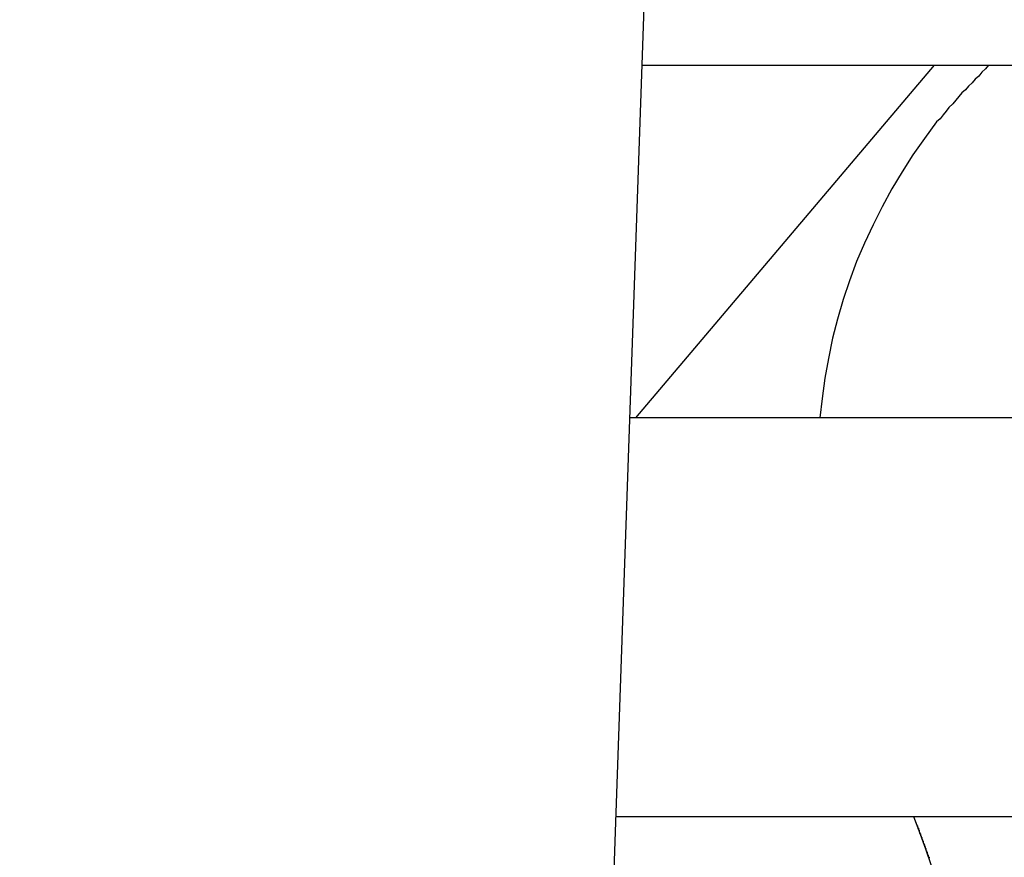
# Model space of a CAD drawing. Extents: x -45.6 to 45.6, y -24 to 24.
# Drawn here: x -26.8 to -26.4, y 3.2 to 3.6 of the extents above; entities that cross this region are included whole.
import ezdxf

# ---------------------------------------------------------------- set-up
doc = ezdxf.new("R2010")
doc.units = 0
doc.layers.get('0').update_dxf_attribs({"linetype": 'CONTINUOUS'})

msp = doc.modelspace()

# ---------------------------------------------------------------- linework, layer by layer
at = {"color": 0}
for points in [[(-26.8318, -3.5899), (-26.5177, 5.4046)], [(-26.8318, -3.5899), (-26.5177, 5.4046)], [(-26.8318, -3.5899), (-26.5177, 5.4046)], [(-26.8318, -3.5899), (-26.5177, 5.4046)], [(-26.8318, -3.5899), (-26.5177, 5.4046)], [(-26.8318, -3.5899), (-26.5177, 5.4046)], [(-26.8318, -3.5899), (-26.5177, 5.4046)], [(-26.8318, -3.5899), (-26.5177, 5.4046)], [(-26.8318, -3.5899), (-26.5177, 5.4046)], [(-26.8318, -3.5899), (-26.5177, 5.4046)], [(-26.8318, -3.5899), (-26.5177, 5.4046)], [(-26.8318, -3.5899), (-26.5177, 5.4046)], [(-26.8318, -3.5899), (-26.5177, 5.4046)], [(-26.8318, -3.5899), (-26.5177, 5.4046)], [(-26.8318, -3.5899), (-26.5177, 5.4046)], [(-26.8318, -3.5899), (-26.5177, 5.4046)], [(-26.8318, -3.5899), (-26.5177, 5.4046)], [(-26.8318, -3.5899), (-26.5177, 5.4046)], [(-26.8318, -3.5899), (-26.5177, 5.4046)], [(-26.8318, -3.5899), (-26.5177, 5.4046)], [(-26.8318, -3.5899), (-26.5177, 5.4046)], [(-26.5845, 3.4244), (-26.4646, 3.5659)], [(-26.5845, 3.4244), (-26.4646, 3.5659)], [(-26.5845, 3.4244), (-26.4646, 3.5659)], [(-26.5845, 3.4244), (-26.4646, 3.5659)], [(-26.5845, 3.4244), (-26.4646, 3.5659)], [(-26.5845, 3.4244), (-26.4646, 3.5659)], [(-26.5845, 3.4244), (-26.4646, 3.5659)], [(-26.5845, 3.4244), (-26.4646, 3.5659)], [(-26.5845, 3.4244), (-26.4646, 3.5659)], [(-26.5845, 3.4244), (-26.4646, 3.5659)], [(-26.5845, 3.4244), (-26.4646, 3.5659)], [(-26.5845, 3.4244), (-26.4646, 3.5659)], [(-26.5845, 3.4244), (-26.4646, 3.5659)], [(-26.5845, 3.4244), (-26.4646, 3.5659)], [(-26.5845, 3.4244), (-26.4646, 3.5659)], [(-26.5845, 3.4244), (-26.4646, 3.5659)], [(-26.5845, 3.4244), (-26.4646, 3.5659)], [(-26.5845, 3.4244), (-26.4646, 3.5659)], [(-26.5845, 3.4244), (-26.4646, 3.5659)], [(-26.5845, 3.4244), (-26.4646, 3.5659)], [(-26.5845, 3.4244), (-26.4646, 3.5659)], [(-26.5819, 3.5659), (-26.5819, 3.5659)], [(-26.5819, 3.5659), (-25.94, 3.5659)], [(-26.5819, 3.5659), (-25.94, 3.5659)], [(-26.5819, 3.5659), (-25.94, 3.5659)], [(-26.5819, 3.5659), (-25.94, 3.5659)], [(-26.5819, 3.5659), (-25.94, 3.5659)], [(-26.5819, 3.5659), (-25.94, 3.5659)], [(-26.5819, 3.5659), (-25.94, 3.5659)], [(-26.5819, 3.5659), (-25.94, 3.5659)], [(-26.5819, 3.5659), (-25.94, 3.5659)], [(-26.5819, 3.5659), (-25.94, 3.5659)], [(-26.5819, 3.5659), (-25.94, 3.5659)], [(-26.5819, 3.5659), (-25.94, 3.5659)], [(-26.5819, 3.5659), (-25.94, 3.5659)], [(-26.5819, 3.5659), (-25.94, 3.5659)], [(-26.5819, 3.5659), (-25.94, 3.5659)], [(-26.5819, 3.5659), (-25.94, 3.5659)], [(-26.5819, 3.5659), (-25.94, 3.5659)], [(-26.5819, 3.5659), (-25.94, 3.5659)], [(-26.5819, 3.5659), (-25.94, 3.5659)], [(-26.5819, 3.5659), (-25.94, 3.5659)], [(-26.5819, 3.5659), (-25.94, 3.5659)], [(-26.4429, 3.5659), (-26.4429, 3.5659), (-26.4441, 3.5644), (-26.4456, 3.563), (-26.4468, 3.5615), (-26.4483, 3.5603), (-26.4495, 3.5588), (-26.451, 3.5575), (-26.4522, 3.556), (-26.4537, 3.5548), (-26.4549, 3.5533), (-26.4561, 3.5518), (-26.4573, 3.5503), (-26.4588, 3.5489), (-26.46, 3.5474), (-26.4612, 3.5459), (-26.4624, 3.5444), (-26.4638, 3.5431), (-26.4638, 3.5431), (-26.4686, 3.5365), (-26.4733, 3.5299), (-26.4776, 3.5231), (-26.4818, 3.5162), (-26.4856, 3.509), (-26.4893, 3.5018), (-26.4927, 3.4944), (-26.4959, 3.4871), (-26.4987, 3.4794), (-26.5013, 3.4718), (-26.5035, 3.464), (-26.5056, 3.4563), (-26.5072, 3.4482), (-26.5086, 3.4403), (-26.5097, 3.4322), (-26.5107, 3.4244)], [(-26.4646, 3.5659), (-26.4646, 3.5659)], [(-26.5868, 3.4244), (-26.5868, 3.4244)], [(-25.9401, 3.4244), (-26.5868, 3.4244)], [(-25.9401, 3.4244), (-26.5868, 3.4244)], [(-25.9401, 3.4244), (-26.5868, 3.4244)], [(-25.9401, 3.4244), (-26.5868, 3.4244)], [(-25.9401, 3.4244), (-26.5868, 3.4244)], [(-25.9401, 3.4244), (-26.5868, 3.4244)], [(-25.9401, 3.4244), (-26.5868, 3.4244)], [(-25.9401, 3.4244), (-26.5868, 3.4244)], [(-25.9401, 3.4244), (-26.5868, 3.4244)], [(-25.9401, 3.4244), (-26.5868, 3.4244)], [(-25.9401, 3.4244), (-26.5868, 3.4244)], [(-25.9401, 3.4244), (-26.5868, 3.4244)], [(-25.9401, 3.4244), (-26.5868, 3.4244)], [(-25.9401, 3.4244), (-26.5868, 3.4244)], [(-25.9401, 3.4244), (-26.5868, 3.4244)], [(-25.9401, 3.4244), (-26.5868, 3.4244)], [(-25.9401, 3.4244), (-26.5868, 3.4244)], [(-25.9401, 3.4244), (-26.5868, 3.4244)], [(-25.9401, 3.4244), (-26.5868, 3.4244)], [(-25.9401, 3.4244), (-26.5868, 3.4244)], [(-25.9401, 3.4244), (-26.5868, 3.4244)], [(-26.5845, 3.4244), (-26.5845, 3.4244)], [(-26.5924, 3.2644), (-26.5924, 3.2644)], [(-26.5924, 3.2644), (-25.9401, 3.2644)], [(-26.5924, 3.2644), (-25.9401, 3.2644)], [(-26.5924, 3.2644), (-25.9401, 3.2644)], [(-26.5924, 3.2644), (-25.9401, 3.2644)], [(-26.5924, 3.2644), (-25.9401, 3.2644)], [(-26.5924, 3.2644), (-25.9401, 3.2644)], [(-26.5924, 3.2644), (-25.9401, 3.2644)], [(-26.5924, 3.2644), (-25.9401, 3.2644)], [(-26.5924, 3.2644), (-25.9401, 3.2644)], [(-26.5924, 3.2644), (-25.9401, 3.2644)], [(-26.5924, 3.2644), (-25.9401, 3.2644)], [(-26.5924, 3.2644), (-25.9401, 3.2644)], [(-26.5924, 3.2644), (-25.9401, 3.2644)], [(-26.5924, 3.2644), (-25.9401, 3.2644)], [(-26.5924, 3.2644), (-25.9401, 3.2644)], [(-26.5924, 3.2644), (-25.9401, 3.2644)], [(-26.5924, 3.2644), (-25.9401, 3.2644)], [(-26.5924, 3.2644), (-25.9401, 3.2644)], [(-26.5924, 3.2644), (-25.9401, 3.2644)], [(-26.5924, 3.2644), (-25.9401, 3.2644)], [(-26.5924, 3.2644), (-25.9401, 3.2644)], [(-26.473, 3.2644), (-26.473, 3.2644), (-26.4705, 3.2578), (-26.4682, 3.2515), (-26.4661, 3.2452), (-26.4644, 3.2394), (-26.4628, 3.2338), (-26.4614, 3.2289), (-26.4603, 3.2246), (-26.4595, 3.2212), (-26.4588, 3.2184), (-26.4584, 3.2169), (-26.4583, 3.2164), (-26.4587, 3.2173), (-26.4591, 3.2194), (-26.46, 3.2231), (-26.4611, 3.2283), (-26.4628, 3.2355)], [(-26.473, 3.2644), (-26.4717, 3.261), (-26.4717, 3.261), (-26.4714, 3.2607), (-26.4714, 3.2604), (-26.4714, 3.2601), (-26.4714, 3.2601), (-26.4711, 3.2598), (-26.4711, 3.2596), (-26.4711, 3.2593), (-26.4711, 3.2593), (-26.4708, 3.259), (-26.4708, 3.2587), (-26.4708, 3.2584), (-26.4708, 3.2584), (-26.4706, 3.2581), (-26.4706, 3.2581), (-26.4706, 3.2578), (-26.4706, 3.2578), (-26.4706, 3.2578), (-26.4703, 3.2575), (-26.4703, 3.2572), (-26.4703, 3.2569), (-26.4703, 3.2569), (-26.47, 3.2566), (-26.47, 3.2566), (-26.47, 3.2563), (-26.47, 3.2563), (-26.4697, 3.256), (-26.4697, 3.2557), (-26.4697, 3.2554), (-26.4697, 3.2554), (-26.4695, 3.2551), (-26.4695, 3.2551), (-26.4695, 3.2548), (-26.4695, 3.2548), (-26.4695, 3.2548), (-26.4692, 3.2545), (-26.4692, 3.2542), (-26.4692, 3.2539), (-26.4692, 3.2539), (-26.4689, 3.2536), (-26.4689, 3.2536), (-26.4689, 3.2533), (-26.4689, 3.2533), (-26.4686, 3.253), (-26.4686, 3.2528), (-26.4686, 3.2525), (-26.4686, 3.2525), (-26.4684, 3.2522), (-26.4684, 3.2522), (-26.4684, 3.2519), (-26.4684, 3.2519), (-26.4684, 3.2519), (-26.4681, 3.2516), (-26.4681, 3.2513), (-26.4681, 3.251), (-26.4681, 3.251), (-26.4678, 3.2507), (-26.4678, 3.2507), (-26.4678, 3.2504), (-26.4678, 3.2504), (-26.4675, 3.2501), (-26.4675, 3.2501), (-26.4675, 3.2498), (-26.4675, 3.2498), (-26.4674, 3.2495), (-26.4674, 3.2495), (-26.4674, 3.2492), (-26.4674, 3.2492), (-26.4674, 3.2492), (-26.4671, 3.2489), (-26.4671, 3.2487), (-26.4671, 3.2484), (-26.4671, 3.2484), (-26.4668, 3.2481), (-26.4668, 3.2481), (-26.4668, 3.2478)]]:
    msp.add_lwpolyline(points, dxfattribs=at)

doc.saveas('drawing.dxf')
